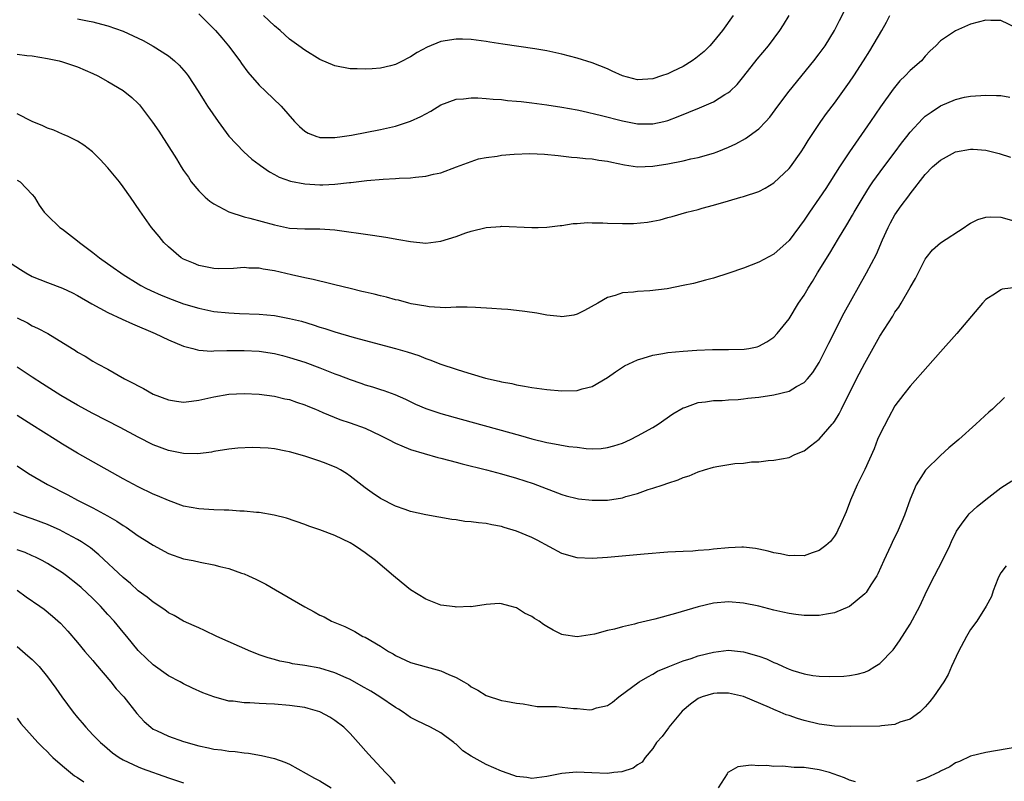
# Model space of a CAD drawing. Units: inches. Extents: x 2526000 to 2529000, y 1536364 to 1539000.
# Drawn here: x 2527421 to 2527551, y 1537428 to 1537528 of the extents above; entities that cross this region are included whole.
import ezdxf

# ---------------------------------------------------------------- set-up
doc = ezdxf.new("R2010")
doc.units = ezdxf.units.IN
doc.header["$MEASUREMENT"] = 0
doc.layers.add('LD25261536_2ft', color=102, linetype='Continuous')

msp = doc.modelspace()

# ---------------------------------------------------------------- linework, layer by layer
at = {"layer": 'LD25261536_2ft'}
for points, elevation in [([(2527429, 1537528.55), (2527430.29, 1537528.29), (2527431, 1537528.14), (2527432.16, 1537527.84), (2527433, 1537527.64), (2527435, 1537526.93), (2527436.32, 1537526.32), (2527437, 1537525.97), (2527437.68, 1537525.68), (2527439, 1537524.94), (2527441, 1537523.67), (2527441.81, 1537523), (2527442.43, 1537522.43), (2527443.34, 1537521.35), (2527443.6, 1537521), (2527444.93, 1537519), (2527445.71, 1537517.71), (2527446.17, 1537517), (2527447.55, 1537515), (2527449, 1537513.06), (2527450.96, 1537510.96), (2527452.03, 1537510.03), (2527453, 1537509.31), (2527453.16, 1537509.16), (2527454.33, 1537508.33), (2527455, 1537508), (2527455.64, 1537507.64), (2527457.11, 1537507.11), (2527459, 1537506.74), (2527461, 1537506.62), (2527461.39, 1537506.61), (2527463, 1537506.69), (2527464.91, 1537506.91), (2527465.08, 1537506.92), (2527467.2, 1537507.2), (2527469.38, 1537507.38), (2527471, 1537507.44), (2527471.49, 1537507.49), (2527473, 1537507.54), (2527473.64, 1537507.64), (2527475, 1537507.75), (2527476.02, 1537508.02), (2527477, 1537508.22), (2527479.04, 1537509), (2527481, 1537509.72), (2527481.96, 1537510.04), (2527483, 1537510.23), (2527484.42, 1537510.42), (2527485, 1537510.53), (2527486.67, 1537510.67), (2527488.75, 1537510.75), (2527490.68, 1537510.68), (2527492.49, 1537510.49), (2527494.27, 1537510.27), (2527495, 1537510.22), (2527496.1, 1537510.1), (2527497, 1537510.04), (2527497.89, 1537509.89), (2527499, 1537509.74), (2527499.6, 1537509.6), (2527501.26, 1537509.26), (2527503, 1537509.02), (2527505, 1537509.08), (2527507, 1537509.38), (2527509, 1537509.78), (2527510.04, 1537510.04), (2527511, 1537510.25), (2527513, 1537510.82), (2527513.5, 1537511), (2527515, 1537511.6), (2527515.96, 1537512.04), (2527517.26, 1537512.74), (2527519, 1537514.01), (2527519.95, 1537515), (2527520.45, 1537515.55), (2527521.5, 1537517), (2527523, 1537519), (2527526.28, 1537523), (2527527, 1537523.92), (2527527.79, 1537525), (2527529.02, 1537527), (2527529.66, 1537528.34), (2527531.69, 1537532.31)], 8902), ([(2527421, 1537523.89), (2527422.28, 1537523.72), (2527423, 1537523.66), (2527425, 1537523.32), (2527426.55, 1537523), (2527427, 1537522.88), (2527429, 1537522.2), (2527431, 1537521.32), (2527431.65, 1537521), (2527433, 1537520.27), (2527435, 1537519.08), (2527436.17, 1537518.17), (2527437, 1537517.37), (2527437.18, 1537517.18), (2527438.9, 1537514.9), (2527439.71, 1537513.71), (2527442.07, 1537510.07), (2527442.68, 1537509), (2527443, 1537508.51), (2527443.63, 1537507.63), (2527444.02, 1537507), (2527445, 1537505.81), (2527445.86, 1537505), (2527446.48, 1537504.48), (2527447, 1537504.12), (2527449, 1537503.07), (2527451, 1537502.41), (2527451.77, 1537502.23), (2527455, 1537501.35), (2527457, 1537500.92), (2527459, 1537500.8), (2527461, 1537500.81), (2527463, 1537500.67), (2527467.98, 1537499.98), (2527469.71, 1537499.71), (2527471.42, 1537499.42), (2527473, 1537499.13), (2527475, 1537498.94), (2527477, 1537499.17), (2527479, 1537499.81), (2527480.29, 1537500.29), (2527481, 1537500.52), (2527483, 1537501), (2527484.87, 1537501.13), (2527485, 1537501.16), (2527489, 1537500.97), (2527489.85, 1537501), (2527491, 1537501.04), (2527492.74, 1537501.26), (2527493, 1537501.27), (2527494.49, 1537501.51), (2527495, 1537501.53), (2527496.36, 1537501.64), (2527497, 1537501.62), (2527498.39, 1537501.61), (2527499, 1537501.56), (2527501, 1537501.5), (2527502.47, 1537501.53), (2527504.31, 1537501.69), (2527505, 1537501.83), (2527505.99, 1537502.01), (2527507, 1537502.29), (2527507.57, 1537502.43), (2527509.5, 1537503), (2527511, 1537503.38), (2527511.54, 1537503.54), (2527513, 1537503.93), (2527515, 1537504.5), (2527516.65, 1537505), (2527517, 1537505.09), (2527519, 1537505.75), (2527519.83, 1537506.17), (2527521, 1537506.87), (2527523, 1537508.76), (2527523.19, 1537509), (2527524.6, 1537511), (2527525, 1537511.6), (2527525.53, 1537512.47), (2527525.87, 1537513), (2527527.22, 1537515), (2527527.97, 1537516.03), (2527529, 1537517.41), (2527531, 1537520.19), (2527531.56, 1537521), (2527532.84, 1537523), (2527533.67, 1537524.33), (2527535.26, 1537527), (2527535.88, 1537528.12), (2527536.32, 1537529)], 8904), ([(2527445, 1537529.22), (2527447, 1537527.23), (2527447.22, 1537527), (2527448.05, 1537526.05), (2527448.94, 1537525), (2527450.43, 1537523), (2527450.66, 1537522.66), (2527451.51, 1537521.51), (2527453, 1537519.77), (2527453.84, 1537519), (2527455.9, 1537517), (2527457.67, 1537515), (2527458.32, 1537514.32), (2527459, 1537513.73), (2527459.45, 1537513.45), (2527460.62, 1537513), (2527460.9, 1537512.9), (2527461, 1537512.88), (2527463, 1537512.86), (2527463.97, 1537513), (2527465.19, 1537513.19), (2527469, 1537513.91), (2527470.2, 1537514.2), (2527471, 1537514.37), (2527473, 1537515.02), (2527474.36, 1537515.64), (2527475, 1537516.02), (2527475.65, 1537516.35), (2527477, 1537517.2), (2527479, 1537517.95), (2527479.99, 1537517.99), (2527481, 1537518.11), (2527481.89, 1537518.11), (2527483, 1537518.02), (2527483.92, 1537517.92), (2527485, 1537517.88), (2527485.78, 1537517.78), (2527487, 1537517.69), (2527487.61, 1537517.61), (2527489, 1537517.46), (2527491, 1537517.2), (2527493, 1537516.88), (2527495, 1537516.51), (2527495.61, 1537516.39), (2527498.2, 1537515.8), (2527501, 1537515.09), (2527503, 1537514.7), (2527504.69, 1537514.69), (2527505, 1537514.68), (2527506.47, 1537515), (2527507, 1537515.13), (2527508.35, 1537515.65), (2527509.76, 1537516.24), (2527511.19, 1537516.81), (2527513, 1537517.58), (2527514.54, 1537518.54), (2527515, 1537518.8), (2527515.23, 1537519), (2527516.13, 1537519.87), (2527517.04, 1537520.96), (2527518.8, 1537523.2), (2527520.27, 1537525), (2527521.78, 1537527), (2527522.25, 1537527.75), (2527523.01, 1537529)], 8900), ([(2527515.61, 1537529), (2527514.19, 1537527), (2527513, 1537525.53), (2527512.52, 1537525), (2527511.77, 1537524.23), (2527510.67, 1537523.33), (2527510.19, 1537523), (2527509, 1537522.27), (2527507.59, 1537521.59), (2527507, 1537521.29), (2527506.17, 1537521), (2527505, 1537520.63), (2527503, 1537520.51), (2527501, 1537521.02), (2527499.62, 1537521.62), (2527499, 1537521.92), (2527497, 1537522.73), (2527495, 1537523.37), (2527493, 1537523.89), (2527491, 1537524.31), (2527489.43, 1537524.57), (2527485.19, 1537525.19), (2527483.46, 1537525.47), (2527483, 1537525.55), (2527481, 1537525.83), (2527479.87, 1537525.87), (2527479, 1537525.87), (2527477, 1537525.54), (2527475.19, 1537524.81), (2527473.88, 1537524.12), (2527473, 1537523.51), (2527472.64, 1537523.36), (2527471.98, 1537523), (2527471, 1537522.52), (2527470.33, 1537522.33), (2527469, 1537522.04), (2527467.93, 1537521.93), (2527467, 1537521.89), (2527465.92, 1537521.92), (2527465, 1537521.96), (2527463, 1537522.33), (2527461, 1537523.17), (2527459, 1537524.41), (2527458.23, 1537525), (2527457, 1537525.88), (2527455.76, 1537527), (2527455, 1537527.6), (2527453.55, 1537529)], 8898), ([(2527553, 1537527.34), (2527551, 1537528.33), (2527549.66, 1537528.34), (2527549, 1537528.38), (2527547, 1537527.82), (2527545, 1537526.98), (2527543, 1537525.64), (2527542.39, 1537525), (2527541.66, 1537524.34), (2527541, 1537523.6), (2527540.52, 1537523), (2527539, 1537521.71), (2527538.35, 1537521), (2527537.66, 1537520.34), (2527536.76, 1537519.24), (2527535.08, 1537516.92), (2527533.77, 1537515), (2527531, 1537510.99), (2527529.69, 1537509), (2527527.85, 1537506.15), (2527527, 1537504.86), (2527525.7, 1537503), (2527525, 1537501.94), (2527523, 1537499.28), (2527521, 1537497.47), (2527519, 1537496.39), (2527517, 1537495.64), (2527515.05, 1537494.95), (2527513, 1537494.31), (2527511.98, 1537494.02), (2527510.39, 1537493.61), (2527509, 1537493.31), (2527506.91, 1537492.91), (2527504.62, 1537492.62), (2527503, 1537492.54), (2527502.45, 1537492.45), (2527501, 1537492.36), (2527500.02, 1537492.02), (2527499, 1537491.74), (2527497.74, 1537491), (2527495.99, 1537490.01), (2527495, 1537489.54), (2527494.57, 1537489.43), (2527493, 1537489.21), (2527492.78, 1537489.22), (2527491, 1537489.4), (2527489.66, 1537489.66), (2527488.1, 1537489.9), (2527487, 1537490.04), (2527485.86, 1537490.14), (2527485, 1537490.19), (2527483.71, 1537490.29), (2527481.59, 1537490.41), (2527480.49, 1537490.49), (2527479, 1537490.45), (2527477.61, 1537490.39), (2527475.47, 1537490.53), (2527475, 1537490.6), (2527473.07, 1537490.93), (2527472.78, 1537491), (2527471.38, 1537491.38), (2527471, 1537491.45), (2527469.79, 1537491.79), (2527469, 1537491.95), (2527468.18, 1537492.18), (2527467, 1537492.44), (2527466.56, 1537492.56), (2527465, 1537492.92), (2527463, 1537493.43), (2527462.46, 1537493.54), (2527460.14, 1537494.14), (2527459, 1537494.35), (2527457.27, 1537494.73), (2527455, 1537495.27), (2527453.5, 1537495.5), (2527453, 1537495.62), (2527451.64, 1537495.64), (2527451, 1537495.7), (2527449.59, 1537495.59), (2527447.55, 1537495.55), (2527447, 1537495.56), (2527445, 1537495.96), (2527444.29, 1537496.29), (2527443, 1537496.81), (2527442.69, 1537497), (2527441, 1537498.45), (2527440.39, 1537499), (2527439.78, 1537499.78), (2527438.74, 1537501), (2527437.2, 1537503.2), (2527435.97, 1537505), (2527435, 1537506.36), (2527434.51, 1537507), (2527433, 1537508.86), (2527431.98, 1537509.98), (2527430.97, 1537510.97), (2527429.84, 1537511.84), (2527429, 1537512.37), (2527427.76, 1537513), (2527427.24, 1537513.24), (2527427, 1537513.32), (2527425.84, 1537513.84), (2527425, 1537514.11), (2527424.41, 1537514.41), (2527423, 1537514.99), (2527421, 1537515.99)], 8906), ([(2527421, 1537507.26), (2527421.4, 1537507), (2527422.2, 1537506.2), (2527423, 1537505.36), (2527423.3, 1537505), (2527423.93, 1537503.93), (2527424.59, 1537503), (2527425, 1537502.57), (2527426.63, 1537501), (2527427, 1537500.77), (2527429, 1537499.22), (2527429.24, 1537499), (2527431, 1537497.69), (2527431.87, 1537497), (2527433.71, 1537495.71), (2527434.69, 1537495), (2527435, 1537494.8), (2527437, 1537493.56), (2527437.35, 1537493.35), (2527438, 1537493), (2527438.67, 1537492.67), (2527440.05, 1537492.05), (2527441.48, 1537491.48), (2527443, 1537490.93), (2527445, 1537490.32), (2527447, 1537489.91), (2527449, 1537489.7), (2527450.37, 1537489.63), (2527453, 1537489.56), (2527455, 1537489.37), (2527457, 1537488.99), (2527458.6, 1537488.6), (2527460.14, 1537488.14), (2527461, 1537487.85), (2527461.66, 1537487.66), (2527463, 1537487.21), (2527465.54, 1537486.46), (2527471, 1537485), (2527472.55, 1537484.55), (2527474.07, 1537484.07), (2527475, 1537483.69), (2527475.52, 1537483.52), (2527477, 1537482.94), (2527479, 1537482.27), (2527479.98, 1537481.98), (2527481, 1537481.66), (2527482.89, 1537481.11), (2527484.71, 1537480.71), (2527485, 1537480.62), (2527486.39, 1537480.39), (2527487, 1537480.2), (2527488.05, 1537480.05), (2527489, 1537479.84), (2527491, 1537479.59), (2527493, 1537479.44), (2527495, 1537479.48), (2527495.68, 1537479.68), (2527497, 1537479.99), (2527499, 1537481.17), (2527500.07, 1537481.93), (2527501.28, 1537482.72), (2527501.82, 1537483), (2527503, 1537483.53), (2527503.72, 1537483.72), (2527505, 1537484.13), (2527506.34, 1537484.34), (2527507, 1537484.48), (2527509, 1537484.68), (2527510.8, 1537484.8), (2527512.87, 1537484.87), (2527515, 1537484.87), (2527517.09, 1537484.91), (2527517.67, 1537485), (2527518.78, 1537485.22), (2527519, 1537485.3), (2527520.09, 1537485.91), (2527521, 1537486.51), (2527521.45, 1537487), (2527523, 1537488.94), (2527524.26, 1537491), (2527525, 1537492.05), (2527525.55, 1537493), (2527526.12, 1537493.88), (2527526.78, 1537495), (2527528.39, 1537497.61), (2527529.55, 1537499.55), (2527530.66, 1537501.34), (2527531.4, 1537502.6), (2527531.62, 1537503), (2527532.79, 1537505), (2527533.64, 1537506.36), (2527534.08, 1537507), (2527535.53, 1537509), (2527537.04, 1537511), (2527537.87, 1537512.13), (2527538.56, 1537513), (2527539, 1537513.58), (2527540.65, 1537515.35), (2527541, 1537515.67), (2527541.77, 1537516.23), (2527543, 1537517.05), (2527545, 1537517.89), (2527546.2, 1537518.2), (2527547, 1537518.34), (2527549, 1537518.48), (2527550.41, 1537518.41), (2527551, 1537518.43), (2527552.18, 1537518.18)], 8908), ([(2527420.22, 1537496.22), (2527421.44, 1537495.44), (2527422.16, 1537495), (2527423, 1537494.54), (2527425, 1537493.71), (2527427, 1537492.96), (2527428.34, 1537492.34), (2527429, 1537492.02), (2527430.89, 1537490.89), (2527433, 1537489.75), (2527434.87, 1537488.87), (2527436.25, 1537488.25), (2527439.24, 1537487), (2527441, 1537486.14), (2527443, 1537485.3), (2527444.2, 1537485), (2527444.82, 1537484.82), (2527445, 1537484.8), (2527446.68, 1537484.68), (2527447, 1537484.7), (2527448.73, 1537484.73), (2527449, 1537484.75), (2527451, 1537484.75), (2527453, 1537484.64), (2527455, 1537484.34), (2527456.08, 1537484.08), (2527457, 1537483.84), (2527459, 1537483.19), (2527461, 1537482.45), (2527463, 1537481.68), (2527463.5, 1537481.5), (2527465, 1537480.92), (2527466.44, 1537480.44), (2527467, 1537480.23), (2527467.95, 1537479.95), (2527469, 1537479.59), (2527469.45, 1537479.45), (2527470.92, 1537478.92), (2527472.31, 1537478.31), (2527473.66, 1537477.66), (2527475, 1537477.09), (2527477, 1537476.43), (2527479.66, 1537475.67), (2527487.51, 1537473.51), (2527489, 1537473.07), (2527491, 1537472.59), (2527491.51, 1537472.49), (2527493.92, 1537472.08), (2527495, 1537471.97), (2527496.18, 1537471.82), (2527497, 1537471.78), (2527498.18, 1537471.82), (2527499, 1537471.92), (2527499.84, 1537472.16), (2527501, 1537472.53), (2527502.07, 1537473), (2527503, 1537473.46), (2527505, 1537474.56), (2527505.73, 1537475), (2527507.63, 1537476.37), (2527509, 1537477.17), (2527509.24, 1537477.24), (2527511, 1537477.87), (2527511.96, 1537477.96), (2527513, 1537478.13), (2527514.15, 1537478.15), (2527515, 1537478.23), (2527516.28, 1537478.28), (2527517, 1537478.36), (2527517.56, 1537478.44), (2527519, 1537478.58), (2527521, 1537478.88), (2527523, 1537479.38), (2527523.99, 1537479.99), (2527525, 1537480.54), (2527525.44, 1537481), (2527526.15, 1537481.85), (2527527, 1537483.17), (2527527.93, 1537485), (2527528.28, 1537485.72), (2527530.29, 1537489.71), (2527533.23, 1537495), (2527534.54, 1537497.46), (2527535.34, 1537499.34), (2527536.08, 1537501), (2527536.4, 1537501.6), (2527537, 1537502.66), (2527537.83, 1537503.83), (2527538.83, 1537505.17), (2527539, 1537505.44), (2527541, 1537508), (2527541.95, 1537509), (2527543, 1537509.9), (2527545, 1537510.99), (2527547, 1537511.35), (2527547.34, 1537511.34), (2527549, 1537511.22), (2527550.77, 1537510.77), (2527552.27, 1537510.27)], 8910), ([(2527421, 1537489.06), (2527422.38, 1537488.38), (2527423, 1537488.02), (2527423.71, 1537487.71), (2527425.07, 1537487), (2527428.27, 1537485), (2527428.73, 1537484.73), (2527429, 1537484.54), (2527429.99, 1537483.99), (2527431, 1537483.36), (2527431.62, 1537483), (2527433, 1537482.28), (2527435.2, 1537481), (2527436.41, 1537480.41), (2527437, 1537480.08), (2527437.72, 1537479.72), (2527438.98, 1537479), (2527441, 1537478.23), (2527442.06, 1537478.06), (2527443, 1537477.94), (2527444.05, 1537478.05), (2527445, 1537478.18), (2527447, 1537478.62), (2527449, 1537478.96), (2527451, 1537479.07), (2527453, 1537478.98), (2527455, 1537478.72), (2527456.38, 1537478.38), (2527457, 1537478.27), (2527457.93, 1537477.93), (2527459, 1537477.59), (2527459.41, 1537477.41), (2527460.42, 1537477), (2527460.82, 1537476.82), (2527461.42, 1537476.58), (2527463.64, 1537475.64), (2527465, 1537475.2), (2527467, 1537474.47), (2527468.02, 1537474.02), (2527469, 1537473.54), (2527470.07, 1537473), (2527471, 1537472.5), (2527471.83, 1537472.17), (2527473, 1537471.66), (2527476.61, 1537470.61), (2527477, 1537470.52), (2527478.2, 1537470.2), (2527479, 1537470), (2527479.79, 1537469.79), (2527483.01, 1537468.99), (2527485, 1537468.45), (2527487, 1537467.88), (2527489.18, 1537467.18), (2527493, 1537465.72), (2527493.56, 1537465.56), (2527495, 1537465.21), (2527495.18, 1537465.18), (2527497, 1537464.99), (2527499, 1537464.99), (2527501, 1537465.3), (2527501.45, 1537465.45), (2527503, 1537465.88), (2527504.37, 1537466.37), (2527505, 1537466.56), (2527506.35, 1537467), (2527507, 1537467.24), (2527508.35, 1537467.65), (2527509, 1537467.96), (2527509.8, 1537468.2), (2527511, 1537468.74), (2527511.81, 1537469), (2527513, 1537469.35), (2527513.44, 1537469.44), (2527515.82, 1537469.82), (2527517, 1537469.88), (2527518.03, 1537470.03), (2527519, 1537470.06), (2527520.23, 1537470.23), (2527521, 1537470.27), (2527523, 1537470.63), (2527523.79, 1537471), (2527525, 1537471.48), (2527525.83, 1537472.17), (2527527, 1537473.06), (2527528.69, 1537475), (2527528.85, 1537475.15), (2527529, 1537475.37), (2527529.63, 1537476.37), (2527529.93, 1537477), (2527531.91, 1537481), (2527533, 1537483.08), (2527535, 1537486.65), (2527536.7, 1537489.3), (2527537, 1537489.8), (2527537.51, 1537490.49), (2527537.82, 1537491), (2527539, 1537493.07), (2527539.73, 1537494.27), (2527541, 1537496.82), (2527541.12, 1537497), (2527541.97, 1537498.03), (2527543.02, 1537498.98), (2527546.13, 1537501), (2527546.64, 1537501.36), (2527547, 1537501.58), (2527547.97, 1537502.04), (2527549, 1537502.36), (2527549.62, 1537502.38), (2527551, 1537502.34), (2527553, 1537501.76)], 8912), ([(2527553, 1537493.07), (2527551.17, 1537492.83), (2527551, 1537492.78), (2527550.29, 1537492.29), (2527549, 1537491.46), (2527548.57, 1537491), (2527545.17, 1537487), (2527543, 1537484.58), (2527541.33, 1537482.67), (2527539, 1537480.05), (2527538.17, 1537479), (2527537, 1537477.42), (2527536.14, 1537475.86), (2527535, 1537473.66), (2527534.71, 1537473), (2527534.23, 1537471.77), (2527533, 1537469.03), (2527532, 1537467), (2527531.13, 1537465), (2527530.55, 1537463.45), (2527529.79, 1537461.79), (2527529.46, 1537461), (2527529.3, 1537460.7), (2527529, 1537460.23), (2527528.46, 1537459.54), (2527527.87, 1537459), (2527527, 1537458.33), (2527526.04, 1537458.04), (2527525, 1537457.65), (2527523.67, 1537457.67), (2527523, 1537457.63), (2527521.87, 1537457.88), (2527521, 1537458.02), (2527520.24, 1537458.24), (2527519, 1537458.51), (2527518.58, 1537458.58), (2527517, 1537458.76), (2527516.76, 1537458.76), (2527515, 1537458.69), (2527513, 1537458.5), (2527512.43, 1537458.43), (2527511, 1537458.34), (2527510.27, 1537458.27), (2527509, 1537458.22), (2527507, 1537458.11), (2527503.84, 1537457.84), (2527499, 1537457.39), (2527497, 1537457.26), (2527495, 1537457.37), (2527493, 1537457.95), (2527489.71, 1537459.71), (2527489, 1537460.06), (2527487, 1537460.9), (2527485.37, 1537461.37), (2527485, 1537461.5), (2527483.71, 1537461.71), (2527483, 1537461.88), (2527481.97, 1537461.97), (2527481, 1537462.12), (2527480.18, 1537462.18), (2527479, 1537462.37), (2527478.43, 1537462.43), (2527476.72, 1537462.72), (2527475, 1537463.04), (2527473, 1537463.5), (2527472.26, 1537463.74), (2527471, 1537464.19), (2527469, 1537465.19), (2527467.93, 1537465.93), (2527467, 1537466.6), (2527465, 1537468.17), (2527464.51, 1537468.51), (2527463.72, 1537469), (2527463.26, 1537469.26), (2527461.83, 1537469.83), (2527461, 1537470.13), (2527460.34, 1537470.34), (2527459, 1537470.81), (2527457, 1537471.37), (2527456.53, 1537471.47), (2527455, 1537471.74), (2527454.17, 1537471.83), (2527452.07, 1537471.93), (2527450.16, 1537471.84), (2527449, 1537471.7), (2527447, 1537471.39), (2527446.68, 1537471.32), (2527444.88, 1537471.12), (2527443, 1537471.15), (2527441, 1537471.53), (2527439, 1537472.28), (2527437, 1537473.31), (2527434.6, 1537474.6), (2527431, 1537476.43), (2527429, 1537477.51), (2527426.79, 1537478.79), (2527424.34, 1537480.34), (2527423, 1537481.24), (2527421, 1537482.54)], 8914), ([(2527551.46, 1537478.54), (2527549.87, 1537477), (2527549.39, 1537476.61), (2527547.69, 1537475), (2527545.43, 1537473), (2527544.12, 1537471.88), (2527543, 1537470.89), (2527541.04, 1537468.96), (2527539.8, 1537467), (2527539, 1537465.1), (2527538.25, 1537463), (2527537.43, 1537461), (2527536.62, 1537459.38), (2527536.46, 1537459), (2527535.52, 1537457), (2527534.74, 1537455.26), (2527534.59, 1537455), (2527533.82, 1537453.82), (2527533.32, 1537453), (2527533.19, 1537452.81), (2527533, 1537452.61), (2527531, 1537450.94), (2527529, 1537450.09), (2527527.95, 1537449.95), (2527527, 1537449.75), (2527525.77, 1537449.77), (2527525, 1537449.74), (2527523.9, 1537449.9), (2527523, 1537450), (2527522.19, 1537450.19), (2527521, 1537450.46), (2527519, 1537450.97), (2527517, 1537451.39), (2527515, 1537451.55), (2527513, 1537451.37), (2527511, 1537450.9), (2527508.02, 1537450.02), (2527505.26, 1537449.26), (2527503, 1537448.73), (2527502.6, 1537448.6), (2527501, 1537448.27), (2527499.95, 1537447.95), (2527499, 1537447.76), (2527497.3, 1537447.3), (2527495, 1537446.94), (2527493.21, 1537447.21), (2527493, 1537447.25), (2527491.82, 1537447.82), (2527491, 1537448.3), (2527490.57, 1537448.57), (2527489.97, 1537449), (2527489.36, 1537449.36), (2527489, 1537449.61), (2527488.06, 1537450.06), (2527487, 1537450.75), (2527486.8, 1537450.8), (2527486.14, 1537451), (2527485, 1537451.31), (2527484.68, 1537451.32), (2527483, 1537451.22), (2527481, 1537450.91), (2527480.92, 1537450.92), (2527479, 1537450.85), (2527478.88, 1537450.88), (2527477, 1537451.13), (2527475, 1537451.89), (2527473, 1537453.16), (2527471, 1537454.77), (2527470.74, 1537455), (2527468.34, 1537457), (2527467, 1537458.01), (2527466.41, 1537458.41), (2527465.58, 1537459), (2527465, 1537459.37), (2527463, 1537460.33), (2527461, 1537461.07), (2527459.54, 1537461.54), (2527459, 1537461.76), (2527456.59, 1537462.59), (2527454.99, 1537462.99), (2527453, 1537463.35), (2527452.64, 1537463.36), (2527451, 1537463.55), (2527450.45, 1537463.55), (2527449, 1537463.65), (2527448.35, 1537463.65), (2527447, 1537463.7), (2527445, 1537463.84), (2527443, 1537464.21), (2527441, 1537464.92), (2527439.55, 1537465.55), (2527439, 1537465.78), (2527437, 1537466.73), (2527435, 1537467.79), (2527430.38, 1537470.38), (2527429, 1537471.17), (2527427, 1537472.38), (2527426.05, 1537473), (2527422.95, 1537474.95), (2527421, 1537476.15)], 8916), ([(2527421, 1537469.5), (2527422.49, 1537468.49), (2527425, 1537467.03), (2527427.7, 1537465.7), (2527428.98, 1537465), (2527431, 1537463.98), (2527432.93, 1537462.93), (2527434.2, 1537462.2), (2527435, 1537461.65), (2527435.41, 1537461.41), (2527437, 1537460.29), (2527437.8, 1537459.8), (2527439, 1537459.02), (2527441, 1537457.96), (2527443, 1537457.25), (2527444.26, 1537457), (2527445.21, 1537456.79), (2527447, 1537456.46), (2527447.77, 1537456.23), (2527449, 1537455.94), (2527450.65, 1537455.35), (2527451, 1537455.24), (2527451.57, 1537455), (2527452.55, 1537454.55), (2527453.87, 1537453.87), (2527455.15, 1537453.15), (2527459, 1537450.91), (2527460.25, 1537450.25), (2527461, 1537449.81), (2527461.57, 1537449.57), (2527462.56, 1537449), (2527464.3, 1537448.3), (2527465.63, 1537447.63), (2527466.7, 1537447), (2527467, 1537446.87), (2527469, 1537445.71), (2527470.09, 1537445), (2527470.68, 1537444.68), (2527471, 1537444.49), (2527473, 1537443.56), (2527475.04, 1537442.96), (2527477, 1537442.44), (2527478.04, 1537441.96), (2527479, 1537441.57), (2527480.05, 1537441), (2527480.63, 1537440.63), (2527481, 1537440.33), (2527481.88, 1537439.88), (2527483, 1537439.17), (2527485, 1537438.52), (2527485.56, 1537438.44), (2527487, 1537438.16), (2527487.89, 1537438.11), (2527489.72, 1537437.72), (2527491, 1537437.75), (2527492.26, 1537437.74), (2527494.51, 1537437.49), (2527495, 1537437.47), (2527496.7, 1537437.3), (2527497, 1537437.35), (2527497.58, 1537437.58), (2527499, 1537437.89), (2527499.67, 1537438.33), (2527500.53, 1537439), (2527503.22, 1537441), (2527504.34, 1537441.66), (2527505, 1537441.99), (2527505.62, 1537442.38), (2527507.03, 1537442.97), (2527509, 1537443.75), (2527510.07, 1537444.07), (2527511, 1537444.42), (2527513, 1537444.92), (2527515, 1537445.17), (2527517, 1537444.96), (2527519, 1537444.39), (2527520.02, 1537444.02), (2527521, 1537443.56), (2527521.41, 1537443.41), (2527522.24, 1537443), (2527523, 1537442.67), (2527523.5, 1537442.5), (2527525, 1537442.03), (2527526.16, 1537441.84), (2527527, 1537441.74), (2527528.31, 1537441.69), (2527530.25, 1537441.75), (2527531, 1537441.83), (2527532.01, 1537441.99), (2527533, 1537442.28), (2527533.51, 1537442.49), (2527534.36, 1537443), (2527535, 1537443.42), (2527536.76, 1537445.24), (2527537.61, 1537446.39), (2527539, 1537448.61), (2527540.27, 1537451), (2527541.23, 1537453), (2527542.23, 1537455), (2527543.27, 1537457), (2527544.23, 1537459), (2527544.46, 1537459.54), (2527545.12, 1537460.88), (2527545.81, 1537461.81), (2527546.66, 1537463), (2527546.82, 1537463.18), (2527547.87, 1537464.13), (2527549, 1537465.07), (2527551, 1537466.6), (2527552.45, 1537467.55)], 8918), ([(2527551.71, 1537456.29), (2527551, 1537455.38), (2527550.77, 1537455), (2527550.6, 1537454.6), (2527549.99, 1537453), (2527549.74, 1537452.26), (2527549.06, 1537451), (2527547.8, 1537449), (2527547, 1537447.91), (2527546.45, 1537447), (2527545.4, 1537445), (2527544.48, 1537443), (2527544.03, 1537441.97), (2527543.46, 1537441), (2527542.11, 1537439), (2527541.62, 1537438.38), (2527541, 1537437.7), (2527540.27, 1537437), (2527539, 1537436.08), (2527537.66, 1537435.66), (2527537, 1537435.38), (2527535.2, 1537435.2), (2527535, 1537435.15), (2527531.08, 1537435.08), (2527529, 1537435.13), (2527527, 1537435.4), (2527525, 1537435.89), (2527524.13, 1537436.13), (2527523, 1537436.54), (2527522.64, 1537436.64), (2527521.82, 1537437), (2527521, 1537437.32), (2527520.4, 1537437.6), (2527517, 1537439.05), (2527515, 1537439.5), (2527513.49, 1537439.49), (2527513, 1537439.46), (2527511.51, 1537439), (2527511, 1537438.8), (2527509.97, 1537438.03), (2527508.88, 1537437.12), (2527507.12, 1537435), (2527507.08, 1537434.92), (2527506.23, 1537433.77), (2527505.5, 1537433), (2527505, 1537432.19), (2527504.01, 1537431), (2527503.61, 1537430.39), (2527503, 1537430.02), (2527502.42, 1537429.58), (2527500.89, 1537429.11), (2527499.87, 1537429), (2527499, 1537428.91), (2527496.96, 1537428.96), (2527494.94, 1537429.06), (2527493, 1537428.9), (2527491, 1537428.48), (2527489, 1537428.22), (2527488.35, 1537428.35), (2527487, 1537428.49), (2527486.63, 1537428.63), (2527485, 1537429.18), (2527483, 1537430.06), (2527481, 1537431.19), (2527479.89, 1537431.89), (2527479, 1537432.76), (2527478.86, 1537432.86), (2527478.72, 1537433), (2527477, 1537434.24), (2527475.63, 1537435), (2527473.85, 1537435.85), (2527473, 1537436.3), (2527472, 1537437), (2527471.38, 1537437.38), (2527471, 1537437.6), (2527468.94, 1537439), (2527467.75, 1537439.75), (2527466.48, 1537440.48), (2527465, 1537441.29), (2527464.49, 1537441.51), (2527463, 1537442.2), (2527461, 1537442.78), (2527459, 1537443.14), (2527457.39, 1537443.39), (2527457, 1537443.49), (2527455.73, 1537443.73), (2527455, 1537443.96), (2527454.17, 1537444.17), (2527453, 1537444.58), (2527452.68, 1537444.68), (2527451.88, 1537445), (2527447.41, 1537447), (2527445.77, 1537447.77), (2527445, 1537448.11), (2527444.4, 1537448.4), (2527443, 1537449.02), (2527441.76, 1537449.76), (2527441, 1537450.12), (2527440.51, 1537450.51), (2527439, 1537451.5), (2527438.18, 1537452.18), (2527437, 1537453.02), (2527435.98, 1537453.98), (2527435, 1537454.76), (2527431.78, 1537457.78), (2527430.68, 1537458.68), (2527429.49, 1537459.49), (2527429, 1537459.78), (2527427, 1537460.86), (2527426.69, 1537461), (2527425, 1537461.76), (2527423, 1537462.53), (2527421.6, 1537463), (2527420.59, 1537463.41)], 8920), ([(2527471, 1537427.55), (2527470.36, 1537428.36), (2527469.69, 1537429), (2527467.45, 1537431.45), (2527466.07, 1537433), (2527465, 1537434.17), (2527464.17, 1537435), (2527463, 1537435.89), (2527462.32, 1537436.32), (2527461.08, 1537437), (2527461, 1537437.04), (2527459.48, 1537437.48), (2527459, 1537437.6), (2527457, 1537437.88), (2527455, 1537438.04), (2527453.89, 1537438.11), (2527453, 1537438.15), (2527451.77, 1537438.23), (2527451, 1537438.24), (2527449.57, 1537438.43), (2527449, 1537438.45), (2527447, 1537439), (2527445.56, 1537439.56), (2527444.17, 1537440.17), (2527443, 1537440.74), (2527442.53, 1537441), (2527441, 1537441.78), (2527439, 1537443.22), (2527437.13, 1537445), (2527437, 1537445.14), (2527435.5, 1537447), (2527435, 1537447.56), (2527433.83, 1537449), (2527433, 1537449.89), (2527432.02, 1537451), (2527431, 1537452.01), (2527429.45, 1537453.45), (2527429, 1537453.83), (2527427.51, 1537455), (2527427, 1537455.38), (2527425, 1537456.61), (2527424.3, 1537457), (2527423.44, 1537457.44), (2527423, 1537457.63), (2527422.08, 1537458.08), (2527421, 1537458.44)], 8922), ([(2527421, 1537453.12), (2527422.22, 1537452.22), (2527424.02, 1537451), (2527424.58, 1537450.58), (2527425.68, 1537449.68), (2527426.75, 1537448.75), (2527427.7, 1537447.7), (2527429, 1537446.2), (2527429.97, 1537445), (2527431, 1537443.81), (2527431.36, 1537443.36), (2527433.38, 1537441), (2527434.09, 1537440.09), (2527435.12, 1537439), (2527436.81, 1537436.81), (2527437.77, 1537435.77), (2527438.66, 1537435), (2527439, 1537434.76), (2527439.43, 1537434.57), (2527441, 1537433.81), (2527443, 1537433.1), (2527445, 1537432.54), (2527446.29, 1537432.29), (2527447, 1537432.11), (2527448.02, 1537432.02), (2527449, 1537431.82), (2527449.81, 1537431.81), (2527451, 1537431.62), (2527451.59, 1537431.59), (2527453.28, 1537431.28), (2527455, 1537430.85), (2527456.39, 1537430.39), (2527457, 1537430.13), (2527460.28, 1537428.28), (2527461, 1537427.9), (2527462.52, 1537427)], 8924), ([(2527421, 1537445.64), (2527422.44, 1537444.44), (2527423, 1537443.93), (2527423.47, 1537443.47), (2527423.91, 1537443), (2527425, 1537441.66), (2527425.52, 1537441), (2527426.14, 1537440.14), (2527426.93, 1537439), (2527428.41, 1537437), (2527429, 1537436.27), (2527429.6, 1537435.6), (2527430.09, 1537435), (2527431, 1537434.01), (2527432.01, 1537433), (2527432.53, 1537432.53), (2527433.62, 1537431.62), (2527434.5, 1537431), (2527435, 1537430.7), (2527437, 1537429.75), (2527437.54, 1537429.54), (2527441, 1537428.32), (2527443, 1537427.65)], 8926), ([(2527421, 1537436.21), (2527421.5, 1537435.5), (2527423.74, 1537433), (2527424.36, 1537432.36), (2527425, 1537431.76), (2527425.35, 1537431.35), (2527425.74, 1537431), (2527427, 1537429.92), (2527428.04, 1537429), (2527428.6, 1537428.6), (2527429, 1537428.35), (2527429.8, 1537427.8)], 8928), ([(2527554.65, 1537432.65), (2527549, 1537431.66), (2527547, 1537431.16), (2527545.54, 1537430.46), (2527545, 1537430.29), (2527544.24, 1537429.76), (2527543, 1537429.2), (2527542.88, 1537429.12), (2527541, 1537428.24), (2527539.85, 1537427.85)], 8922), ([(2527531.78, 1537427.78), (2527531, 1537427.99), (2527530.31, 1537428.31), (2527528.85, 1537428.85), (2527528.37, 1537429), (2527527, 1537429.37), (2527525, 1537429.66), (2527523.69, 1537429.69), (2527522.16, 1537429.84), (2527521, 1537429.83), (2527520.07, 1537429.93), (2527519, 1537429.91), (2527518.01, 1537429.99), (2527516.22, 1537429.78), (2527515, 1537429.08), (2527514.93, 1537429), (2527514.84, 1537428.84), (2527513.62, 1537427)], 8922)]:
    msp.add_lwpolyline(points, dxfattribs=dict(at, elevation=elevation))

doc.saveas('drawing.dxf')
